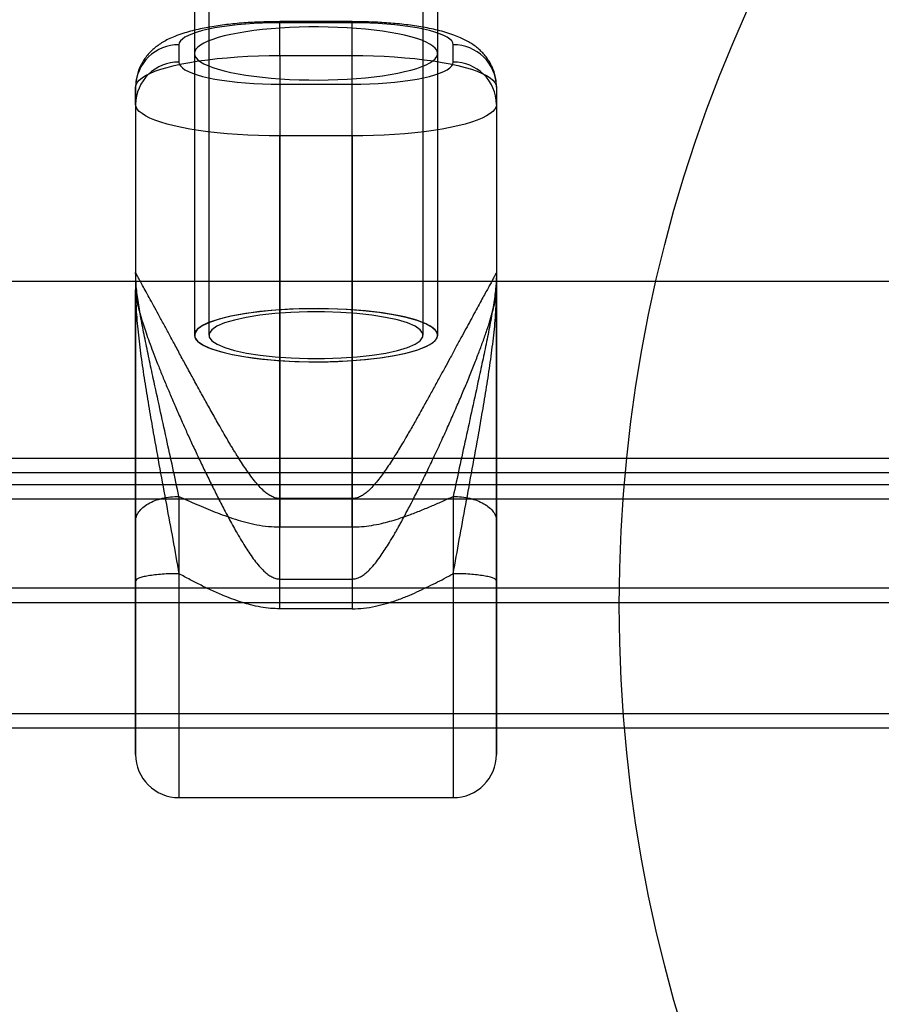
# Model space of a CAD drawing. Units: millimetres. Extents: x 16974 to 25940, y 39616 to 47239.
# Drawn here: x 21459 to 21578, y 43027 to 43164 of the extents above; entities that cross this region are included whole.
import ezdxf

# ---------------------------------------------------------------- set-up
doc = ezdxf.new("R2010")
doc.units = ezdxf.units.MM
doc.header["$LTSCALE"] = 200
doc.layers.add('OTWORY_MONTAŻOWE', color=1, linetype='Continuous')

msp = doc.modelspace()

# ---------------------------------------------------------------- linework, layer by layer
at = {"color": 7, "linetype": 'Continuous', "lineweight": 25}
for p, q in [((21482.83, 44382.58), (21482.83, 43119.84)), ((21484.83, 44382.58), (21484.83, 43119.84)), ((21514.53, 43119.84), (21514.53, 44382.58)), ((21516.53, 43119.84), (21516.53, 44382.58)), ((21504.68, 43163.28), (21494.68, 43163.28)), ((21494.68, 43158.59), (21494.68, 43163.26)), ((21504.68, 43163.13), (21494.68, 43163.13)), ((21504.68, 43158.59), (21504.68, 43163.26)), ((21480.68, 43160.07), (21480.68, 43157.67)), ((21482.83, 43158.87), (21482.83, 43119.84)), ((21516.53, 43119.84), (21516.53, 43158.87)), ((21518.68, 43157.67), (21518.68, 43160.07)), ((21494.68, 43158.59), (21494.68, 43097.2)), ((21494.68, 43158.59), (21504.68, 43158.59)), ((21504.68, 43097.2), (21504.68, 43158.59)), ((21474.68, 43154.22), (21474.68, 43128.53)), ((21474.68, 43151.81), (21474.68, 43154.22)), ((21494.68, 43154.61), (21504.68, 43154.61)), ((21494.68, 43154.61), (21494.68, 43147.44)), ((21504.68, 43147.44), (21504.68, 43154.61)), ((21524.68, 43154.22), (21524.68, 43128.53)), ((21524.68, 43154.22), (21524.68, 43151.81)), ((21474.68, 43151.81), (21474.68, 43126.12)), ((21524.68, 43151.81), (21524.68, 43126.12)), ((21504.68, 43147.44), (21494.68, 43147.44)), ((21494.68, 43086.06), (21494.68, 43147.44)), ((21504.68, 43147.44), (21504.68, 43086.06)), ((21695.68, 43127.27), (20987.68, 43127.27)), ((21691.18, 43102.77), (20992.18, 43102.77)), ((21691.18, 43100.77), (20992.18, 43100.77)), ((21691.68, 43099.12), (20991.68, 43099.12)), ((21524.68, 43099.12), (21474.68, 43099.12)), ((21474.68, 43099.11), (21474.68, 43065.42)), ((21524.68, 43099.11), (21524.68, 43065.42)), ((21480.68, 43097.5), (21480.68, 43055.78)), ((21518.68, 43097.5), (21518.68, 43055.78)), ((21691.68, 43097.12), (20991.68, 43097.12)), ((21504.68, 43097.2), (21494.68, 43097.2)), ((21494.68, 43097.2), (21494.68, 43093.27)), ((21504.68, 43093.27), (21504.68, 43097.2)), ((21494.68, 43093.27), (21504.68, 43093.27)), ((21494.68, 43086.06), (21504.68, 43086.06)), ((21494.68, 43081.94), (21494.68, 43086.06)), ((21504.68, 43086.06), (21504.68, 43081.94)), ((21691.18, 43084.77), (20992.18, 43084.77)), ((21691.18, 43082.77), (20992.18, 43082.77)), ((21504.68, 43081.94), (21494.68, 43081.94)), ((20991.68, 43067.42), (21691.68, 43067.42)), ((20991.68, 43065.42), (21691.68, 43065.42)), ((21474.68, 43065.42), (21524.68, 43065.42)), ((21480.68, 43055.77), (21518.68, 43055.77))]:
    msp.add_line(p, q, dxfattribs=at)
at = {"color": 7, "linetype": 'Continuous', "lineweight": 25, "flags": 128}
for points in [[(21494.68, 43163.13), (21493.46, 43163.12), (21492.25, 43163.08), (21491.06, 43163.03), (21489.89, 43162.95), (21488.76, 43162.84), (21487.68, 43162.72), (21486.65, 43162.58), (21485.68, 43162.41), (21484.78, 43162.23), (21483.96, 43162.04), (21483.21, 43161.83), (21482.56, 43161.6), (21481.99, 43161.36), (21481.52, 43161.12), (21481.16, 43160.86), (21480.89, 43160.6), (21480.73, 43160.34), (21480.68, 43160.07)], [(21518.68, 43160.07), (21518.63, 43160.34), (21518.47, 43160.6), (21518.2, 43160.86), (21517.84, 43161.12), (21517.37, 43161.36), (21516.8, 43161.6), (21516.15, 43161.83), (21515.4, 43162.04), (21514.58, 43162.23), (21513.68, 43162.41), (21512.71, 43162.58), (21511.68, 43162.72), (21510.6, 43162.84), (21509.47, 43162.95), (21508.3, 43163.03), (21507.11, 43163.08), (21505.9, 43163.12), (21504.68, 43163.13)], [(21482.83, 43158.87), (21482.88, 43158.58), (21483.04, 43158.29), (21483.31, 43158), (21483.68, 43157.72), (21484.14, 43157.44), (21484.71, 43157.18), (21485.37, 43156.93), (21486.13, 43156.68), (21486.97, 43156.45), (21487.88, 43156.24), (21488.88, 43156.05), (21489.94, 43155.87), (21491.06, 43155.71), (21492.24, 43155.57), (21493.46, 43155.45), (21494.73, 43155.35), (21496.02, 43155.28), (21497.34, 43155.22), (21498.68, 43155.2), (21500.01, 43155.19), (21501.35, 43155.21), (21502.68, 43155.25), (21503.99, 43155.31), (21505.27, 43155.4), (21506.51, 43155.51), (21507.72, 43155.63), (21508.87, 43155.78), (21509.96, 43155.95), (21510.99, 43156.14), (21511.94, 43156.35), (21512.82, 43156.57), (21513.62, 43156.8), (21514.33, 43157.05), (21514.94, 43157.31), (21515.46, 43157.58), (21515.88, 43157.86), (21516.2, 43158.14), (21516.41, 43158.43), (21516.52, 43158.72), (21516.52, 43159.02), (21516.41, 43159.31), (21516.2, 43159.6), (21515.88, 43159.88), (21515.46, 43160.16), (21514.94, 43160.43), (21514.33, 43160.69), (21513.62, 43160.94), (21512.82, 43161.17), (21511.94, 43161.39), (21510.99, 43161.6), (21509.96, 43161.79), (21508.87, 43161.96), (21507.72, 43162.11), (21506.51, 43162.24), (21505.27, 43162.34), (21503.99, 43162.43), (21502.68, 43162.49), (21501.35, 43162.53), (21500.01, 43162.55), (21498.68, 43162.55), (21497.34, 43162.52), (21496.02, 43162.46), (21494.73, 43162.39), (21493.46, 43162.29), (21492.24, 43162.17), (21491.06, 43162.03), (21489.94, 43161.87), (21488.88, 43161.7), (21487.88, 43161.5), (21486.97, 43161.29), (21486.13, 43161.06), (21485.37, 43160.82), (21484.71, 43160.56), (21484.14, 43160.3), (21483.68, 43160.02), (21483.31, 43159.74), (21483.04, 43159.45), (21482.88, 43159.16), (21482.83, 43158.87)], [(21474.68, 43154.22), (21474.74, 43154.54), (21474.9, 43154.87), (21475.18, 43155.19), (21475.57, 43155.5), (21476.06, 43155.81), (21476.66, 43156.11), (21477.36, 43156.4), (21478.16, 43156.68), (21479.04, 43156.94), (21480.02, 43157.19), (21481.08, 43157.42), (21482.21, 43157.63), (21483.41, 43157.83), (21484.68, 43158), (21486, 43158.15), (21487.37, 43158.28), (21488.78, 43158.39), (21490.23, 43158.48), (21491.7, 43158.54), (21493.19, 43158.57), (21494.68, 43158.59)], [(21480.68, 43157.67), (21480.73, 43157.4), (21480.89, 43157.14), (21481.16, 43156.88), (21481.52, 43156.62), (21481.99, 43156.38), (21482.56, 43156.14), (21483.21, 43155.91), (21483.96, 43155.7), (21484.78, 43155.51), (21485.68, 43155.33), (21486.65, 43155.16), (21487.68, 43155.02), (21488.76, 43154.9), (21489.89, 43154.79), (21491.06, 43154.71), (21492.25, 43154.66), (21493.46, 43154.62), (21494.68, 43154.61)], [(21504.68, 43158.59), (21506.17, 43158.57), (21507.66, 43158.54), (21509.13, 43158.48), (21510.57, 43158.39), (21511.99, 43158.28), (21513.36, 43158.15), (21514.68, 43158), (21515.95, 43157.83), (21517.15, 43157.63), (21518.28, 43157.42), (21519.34, 43157.19), (21520.32, 43156.94), (21521.2, 43156.68), (21522, 43156.4), (21522.7, 43156.11), (21523.3, 43155.81), (21523.79, 43155.5), (21524.18, 43155.19), (21524.46, 43154.87), (21524.62, 43154.54), (21524.68, 43154.22)], [(21504.68, 43154.61), (21505.9, 43154.62), (21507.11, 43154.66), (21508.3, 43154.71), (21509.47, 43154.79), (21510.6, 43154.9), (21511.68, 43155.02), (21512.71, 43155.16), (21513.68, 43155.33), (21514.58, 43155.51), (21515.4, 43155.7), (21516.15, 43155.91), (21516.8, 43156.14), (21517.37, 43156.38), (21517.84, 43156.62), (21518.2, 43156.88), (21518.47, 43157.14), (21518.63, 43157.4), (21518.68, 43157.67)], [(21494.68, 43147.44), (21493.19, 43147.46), (21491.7, 43147.49), (21490.23, 43147.55), (21488.78, 43147.64), (21487.37, 43147.75), (21486, 43147.88), (21484.68, 43148.03), (21483.41, 43148.2), (21482.21, 43148.4), (21481.08, 43148.61), (21480.02, 43148.84), (21479.04, 43149.09), (21478.16, 43149.35), (21477.36, 43149.63), (21476.66, 43149.92), (21476.06, 43150.22), (21475.57, 43150.53), (21475.18, 43150.84), (21474.9, 43151.16), (21474.74, 43151.49), (21474.68, 43151.81)], [(21524.68, 43151.81), (21524.62, 43151.49), (21524.46, 43151.16), (21524.18, 43150.84), (21523.79, 43150.53), (21523.3, 43150.22), (21522.7, 43149.92), (21522, 43149.63), (21521.2, 43149.35), (21520.32, 43149.09), (21519.34, 43148.84), (21518.28, 43148.61), (21517.15, 43148.4), (21515.95, 43148.2), (21514.68, 43148.03), (21513.36, 43147.88), (21511.99, 43147.75), (21510.57, 43147.64), (21509.13, 43147.55), (21507.66, 43147.49), (21506.17, 43147.46), (21504.68, 43147.44)], [(21482.83, 43119.84), (21482.88, 43119.54), (21483.04, 43119.25), (21483.31, 43118.97), (21483.68, 43118.69), (21484.14, 43118.41), (21484.71, 43118.15), (21485.37, 43117.89), (21486.13, 43117.65), (21486.97, 43117.42), (21487.88, 43117.21), (21488.88, 43117.01), (21489.94, 43116.83), (21491.06, 43116.67), (21492.24, 43116.53), (21493.46, 43116.41), (21494.73, 43116.32), (21496.02, 43116.24), (21497.34, 43116.19), (21498.68, 43116.16), (21500.01, 43116.16), (21501.35, 43116.17), (21502.68, 43116.21), (21503.99, 43116.28), (21505.27, 43116.36), (21506.51, 43116.47), (21507.72, 43116.6), (21508.87, 43116.75), (21509.96, 43116.92), (21510.99, 43117.11), (21511.94, 43117.31), (21512.82, 43117.53), (21513.62, 43117.77), (21514.33, 43118.02), (21514.94, 43118.28), (21515.46, 43118.55), (21515.88, 43118.83), (21516.2, 43119.11), (21516.41, 43119.4), (21516.52, 43119.69), (21516.52, 43119.98), (21516.41, 43120.27), (21516.2, 43120.56), (21515.88, 43120.85), (21515.46, 43121.13), (21514.94, 43121.4), (21514.33, 43121.66), (21513.62, 43121.9), (21512.82, 43122.14), (21511.94, 43122.36), (21510.99, 43122.57), (21509.96, 43122.75), (21508.87, 43122.92), (21507.72, 43123.07), (21506.51, 43123.2), (21505.27, 43123.31), (21503.99, 43123.4), (21502.68, 43123.46), (21501.35, 43123.5), (21500.01, 43123.52), (21498.68, 43123.51), (21497.34, 43123.48), (21496.02, 43123.43), (21494.73, 43123.36), (21493.46, 43123.26), (21492.24, 43123.14), (21491.06, 43123), (21489.94, 43122.84), (21488.88, 43122.66), (21487.88, 43122.47), (21486.97, 43122.25), (21486.13, 43122.02), (21485.37, 43121.78), (21484.71, 43121.53), (21484.14, 43121.26), (21483.68, 43120.99), (21483.31, 43120.71), (21483.04, 43120.42), (21482.88, 43120.13), (21482.83, 43119.84)], [(21482.88, 43119.54), (21483.26, 43119.01), (21483.98, 43118.5), (21485.04, 43118.01), (21486.41, 43117.57), (21488.07, 43117.17), (21489.97, 43116.83), (21492.07, 43116.55), (21494.35, 43116.34), (21496.73, 43116.21), (21499.18, 43116.16), (21501.63, 43116.18), (21504.05, 43116.28), (21506.37, 43116.46), (21508.55, 43116.71), (21510.54, 43117.02), (21512.3, 43117.4), (21513.79, 43117.83), (21514.98, 43118.3), (21515.85, 43118.8), (21516.37, 43119.32), (21516.53, 43119.86), (21516.33, 43120.4), (21515.78, 43120.92), (21514.89, 43121.42), (21513.67, 43121.89), (21512.15, 43122.31), (21510.37, 43122.68), (21508.36, 43122.99), (21506.17, 43123.23), (21503.83, 43123.4), (21501.41, 43123.5), (21498.95, 43123.51), (21496.51, 43123.45), (21494.13, 43123.31), (21491.88, 43123.1), (21489.78, 43122.82), (21487.9, 43122.47), (21486.28, 43122.07), (21484.93, 43121.62), (21483.9, 43121.13), (21483.21, 43120.61), (21482.87, 43120.08), (21482.88, 43119.54)], [(21484.88, 43119.58), (21485.24, 43119.08), (21485.97, 43118.59), (21487.03, 43118.14), (21488.4, 43117.73), (21490.05, 43117.37), (21491.94, 43117.07), (21494.01, 43116.84), (21496.23, 43116.68), (21498.53, 43116.6), (21500.86, 43116.6), (21503.16, 43116.68), (21505.38, 43116.84), (21507.45, 43117.07), (21509.34, 43117.37), (21510.98, 43117.73), (21512.35, 43118.14), (21513.41, 43118.6), (21514.12, 43119.08), (21514.49, 43119.59), (21514.48, 43120.09), (21514.12, 43120.6), (21513.39, 43121.08), (21512.33, 43121.53), (21510.96, 43121.95), (21509.31, 43122.31), (21507.42, 43122.6), (21505.35, 43122.84), (21503.13, 43122.99), (21500.83, 43123.07), (21498.5, 43123.07), (21496.2, 43122.99), (21493.98, 43122.83), (21491.91, 43122.6), (21490.02, 43122.3), (21488.38, 43121.94), (21487.01, 43121.53), (21485.95, 43121.07), (21485.24, 43120.59), (21484.87, 43120.09), (21484.88, 43119.58)]]:
    msp.add_lwpolyline(points, dxfattribs=at)
at = {"color": 7, "linetype": 'Continuous', "lineweight": 25}
for centre, radius, start, end in [((21480.6, 43154.15), 5.92, 89.2416, 179.3574), ((21518.74, 43154.14), 5.94, 0.7754, 90.6256), ((21480.6, 43151.75), 5.92, 89.2416, 179.3574), ((21518.74, 43151.73), 5.94, 0.7754, 90.6256), ((21480.68, 43061.77), 6, 180, 270), ((21518.68, 43061.77), 6, 270, 0)]:
    msp.add_arc(centre, radius, start, end, dxfattribs=at)
for points, knots in [([(21494.68, 43163.28), (21494.46, 43163.27), (21493.81, 43163.27), (21492.75, 43163.25), (21491.5, 43163.21), (21490.26, 43163.14), (21489.04, 43163.05), (21487.85, 43162.93), (21486.68, 43162.79), (21485.53, 43162.63), (21484.42, 43162.43), (21483.33, 43162.21), (21482.26, 43161.95), (21481.18, 43161.63), (21480.17, 43161.27), (21479.26, 43160.87), (21478.48, 43160.45), (21477.82, 43160.02), (21477.22, 43159.55), (21476.68, 43159.05), (21476.19, 43158.49), (21475.76, 43157.89), (21475.39, 43157.25), (21475.09, 43156.56), (21474.86, 43155.81), (21474.71, 43155.03), (21474.69, 43154.48), (21474.68, 43154.22)], [0, 0, 0, 0, 0.0233902, 0.06778, 0.1122318, 0.1568121, 0.201605, 0.2467116, 0.2922599, 0.3384212, 0.3854363, 0.4336597, 0.4836378, 0.5362368, 0.5927426, 0.6424574, 0.6842487, 0.7212703, 0.7552833, 0.7873983, 0.8183408, 0.8485633, 0.8783355, 0.9078181, 0.9371153, 0.9693236, 1, 1, 1, 1]), ([(21524.68, 43154.22), (21524.67, 43154.47), (21524.65, 43154.99), (21524.52, 43155.75), (21524.3, 43156.49), (21524.01, 43157.18), (21523.65, 43157.82), (21523.23, 43158.41), (21522.77, 43158.95), (21522.26, 43159.45), (21521.71, 43159.9), (21521.1, 43160.31), (21520.42, 43160.7), (21519.64, 43161.08), (21518.73, 43161.44), (21517.68, 43161.79), (21516.55, 43162.09), (21515.39, 43162.35), (21514.23, 43162.56), (21513.06, 43162.74), (21511.87, 43162.89), (21510.66, 43163.02), (21509.43, 43163.11), (21508.19, 43163.19), (21506.94, 43163.24), (21505.76, 43163.27), (21505.01, 43163.27), (21504.68, 43163.28)], [0, 0, 0, 0, 0.029371, 0.059589, 0.089352, 0.118822, 0.148173, 0.177612, 0.207411, 0.237947, 0.26977, 0.303681, 0.340836, 0.382866, 0.431671, 0.487278, 0.543124, 0.595484, 0.645156, 0.693059, 0.739781, 0.785693, 0.831036, 0.875981, 0.920653, 0.965152, 1, 1, 1, 1]), ([(21494.68, 43097.2), (21494.49, 43097.21), (21494.2, 43097.23), (21493.82, 43097.36), (21493.44, 43097.53), (21492.97, 43097.81), (21492.39, 43098.29), (21491.77, 43098.92), (21491.12, 43099.69), (21490.52, 43100.49), (21489.92, 43101.34), (21489.43, 43102.08), (21489, 43102.74), (21488.68, 43103.25), (21488.38, 43103.74), (21488.08, 43104.23), (21487.76, 43104.76), (21487.43, 43105.32), (21487.05, 43105.97), (21486.58, 43106.79), (21486.07, 43107.69), (21485.53, 43108.64), (21485.03, 43109.53), (21484.54, 43110.41), (21484.06, 43111.28), (21483.56, 43112.18), (21483.04, 43113.14), (21482.52, 43114.08), (21482.03, 43114.98), (21481.57, 43115.82), (21480.96, 43116.95), (21480.23, 43118.31), (21479.39, 43119.86), (21478.6, 43121.31), (21477.86, 43122.68), (21477.18, 43123.93), (21476.56, 43125.07), (21476.01, 43126.07), (21475.54, 43126.92), (21475.17, 43127.61), (21474.89, 43128.11), (21474.71, 43128.45), (21474.69, 43128.5), (21474.68, 43128.53)], [0, 0, 0, 0, 0.011522, 0.017668, 0.024176, 0.036821, 0.051454, 0.071076, 0.09207, 0.114572, 0.135013, 0.157908, 0.171835, 0.185309, 0.196815, 0.209223, 0.222536, 0.236752, 0.251873, 0.271589, 0.298547, 0.320246, 0.344241, 0.367139, 0.388015, 0.411501, 0.437769, 0.462868, 0.486798, 0.509559, 0.531154, 0.578554, 0.622914, 0.664262, 0.708264, 0.749494, 0.788032, 0.828133, 0.865472, 0.900244, 0.935181, 0.968297, 1, 1, 1, 1]), ([(21474.68, 43128.53), (21474.68, 43127.84), (21474.68, 43126.43), (21474.68, 43124.17), (21474.68, 43121.8), (21474.68, 43119.39), (21474.68, 43116.98), (21474.68, 43114.48), (21474.68, 43111.79), (21474.68, 43109.15), (21474.68, 43106.52), (21474.68, 43104.08), (21474.68, 43101.5), (21474.68, 43098.96), (21474.68, 43096.46), (21474.68, 43094.84), (21474.68, 43094.05)], [0, 0, 0, 0, 0.06737, 0.138004, 0.206251, 0.27638, 0.347091, 0.412232, 0.487908, 0.575082, 0.63468, 0.710521, 0.782215, 0.855052, 0.929143, 1, 1, 1, 1]), ([(21480.68, 43097.5), (21480.4, 43098.81), (21479.83, 43101.48), (21478.94, 43105.57), (21478.03, 43109.72), (21477.22, 43113.41), (21476.54, 43116.6), (21475.98, 43119.31), (21475.47, 43121.92), (21475.04, 43124.38), (21474.74, 43126.63), (21474.7, 43127.9), (21474.68, 43128.53)], [0, 0, 0, 0, 0.116595, 0.236404, 0.358539, 0.482717, 0.566895, 0.652338, 0.738823, 0.826144, 0.913656, 1, 1, 1, 1]), ([(21524.68, 43128.53), (21524.67, 43128.5), (21524.65, 43128.45), (21524.47, 43128.11), (21524.22, 43127.65), (21523.92, 43127.11), (21523.6, 43126.52), (21523.22, 43125.83), (21522.78, 43125.03), (21522.28, 43124.1), (21521.71, 43123.06), (21521.09, 43121.92), (21520.43, 43120.71), (21519.74, 43119.44), (21519.01, 43118.08), (21518.26, 43116.7), (21517.49, 43115.29), (21516.71, 43113.84), (21515.87, 43112.31), (21514.99, 43110.73), (21514.11, 43109.14), (21513.21, 43107.53), (21512.39, 43106.11), (21511.69, 43104.91), (21511.14, 43103.99), (21510.58, 43103.09), (21510.01, 43102.19), (21509.42, 43101.31), (21508.83, 43100.47), (21508.23, 43099.68), (21507.58, 43098.92), (21506.97, 43098.29), (21506.39, 43097.81), (21505.83, 43097.48), (21505.27, 43097.24), (21504.87, 43097.21), (21504.68, 43097.2)], [0, 0, 0, 0, 0.031707, 0.064822, 0.099756, 0.125609, 0.152874, 0.181643, 0.21199, 0.244827, 0.279648, 0.316508, 0.353109, 0.389515, 0.428097, 0.468873, 0.504333, 0.543018, 0.584932, 0.625261, 0.666259, 0.706997, 0.748149, 0.77429, 0.797578, 0.818015, 0.84307, 0.865696, 0.885903, 0.908278, 0.92911, 0.948566, 0.963197, 0.975843, 0.988477, 1, 1, 1, 1]), ([(21524.68, 43128.53), (21524.66, 43127.9), (21524.62, 43126.63), (21524.32, 43124.38), (21523.89, 43121.92), (21523.38, 43119.31), (21522.82, 43116.6), (21522.13, 43113.41), (21521.33, 43109.72), (21520.42, 43105.57), (21519.53, 43101.48), (21518.96, 43098.81), (21518.68, 43097.5)], [0, 0, 0, 0, 0.086341, 0.173857, 0.261174, 0.347667, 0.433109, 0.517286, 0.641454, 0.763597, 0.883405, 1, 1, 1, 1]), ([(21524.68, 43128.53), (21524.68, 43127.84), (21524.68, 43126.43), (21524.68, 43124.17), (21524.68, 43121.8), (21524.68, 43119.39), (21524.68, 43116.98), (21524.68, 43114.48), (21524.68, 43111.78), (21524.68, 43109.15), (21524.68, 43106.52), (21524.68, 43104.08), (21524.68, 43101.5), (21524.68, 43098.96), (21524.68, 43096.46), (21524.68, 43094.84), (21524.68, 43094.05)], [0, 0, 0, 0, 0.067374, 0.138006, 0.206253, 0.276365, 0.347087, 0.412285, 0.487926, 0.575043, 0.63467, 0.710505, 0.782198, 0.855039, 0.929129, 1, 1, 1, 1]), ([(21474.68, 43126.12), (21474.69, 43125.88), (21474.71, 43125.37), (21474.89, 43124.39), (21475.14, 43123.35), (21475.44, 43122.3), (21475.76, 43121.27), (21476.14, 43120.14), (21476.58, 43118.89), (21477.08, 43117.54), (21477.65, 43116.06), (21478.27, 43114.51), (21478.93, 43112.91), (21479.62, 43111.28), (21480.35, 43109.57), (21481.1, 43107.88), (21481.86, 43106.17), (21482.65, 43104.45), (21483.49, 43102.66), (21484.37, 43100.83), (21485.25, 43099.03), (21486.15, 43097.22), (21486.97, 43095.64), (21487.67, 43094.32), (21488.22, 43093.31), (21488.78, 43092.33), (21489.35, 43091.37), (21489.94, 43090.42), (21490.53, 43089.52), (21491.13, 43088.67), (21491.77, 43087.87), (21492.39, 43087.21), (21492.97, 43086.7), (21493.53, 43086.35), (21494.09, 43086.11), (21494.49, 43086.07), (21494.68, 43086.06)], [0, 0, 0, 0, 0.031707, 0.064822, 0.099756, 0.125608, 0.152873, 0.181642, 0.211991, 0.244829, 0.27965, 0.316508, 0.353101, 0.3895, 0.428085, 0.468872, 0.50433, 0.543013, 0.584929, 0.625289, 0.666273, 0.707021, 0.748147, 0.774301, 0.797591, 0.818016, 0.843068, 0.865695, 0.885905, 0.908278, 0.929108, 0.948566, 0.963199, 0.975843, 0.988477, 1, 1, 1, 1]), ([(21474.68, 43085.77), (21474.68, 43087), (21474.68, 43089.46), (21474.68, 43093.19), (21474.68, 43096.99), (21474.68, 43100.65), (21474.68, 43104.6), (21474.68, 43108.14), (21474.68, 43111.6), (21474.68, 43114.51), (21474.68, 43117.5), (21474.68, 43120.43), (21474.68, 43123.32), (21474.68, 43125.2), (21474.68, 43126.12)], [0, 0, 0, 0, 0.09137, 0.183746, 0.276858, 0.372759, 0.454749, 0.568315, 0.634351, 0.711051, 0.783194, 0.855905, 0.929264, 1, 1, 1, 1]), ([(21474.68, 43126.12), (21474.7, 43125.12), (21474.74, 43123.1), (21475.04, 43119.86), (21475.47, 43116.51), (21475.98, 43113.11), (21476.54, 43109.71), (21477.22, 43105.79), (21478.03, 43101.34), (21478.94, 43096.4), (21479.83, 43091.56), (21480.4, 43088.37), (21480.68, 43086.8)], [0, 0, 0, 0, 0.086342, 0.173859, 0.261175, 0.347668, 0.433111, 0.517286, 0.641454, 0.763596, 0.883404, 1, 1, 1, 1]), ([(21504.68, 43086.06), (21504.87, 43086.07), (21505.16, 43086.09), (21505.54, 43086.23), (21505.92, 43086.4), (21506.39, 43086.7), (21506.97, 43087.21), (21507.59, 43087.87), (21508.24, 43088.68), (21508.84, 43089.54), (21509.44, 43090.45), (21509.93, 43091.25), (21510.36, 43091.96), (21510.68, 43092.51), (21510.98, 43093.05), (21511.28, 43093.58), (21511.6, 43094.16), (21511.93, 43094.78), (21512.31, 43095.49), (21512.79, 43096.4), (21513.3, 43097.4), (21513.83, 43098.47), (21514.33, 43099.48), (21514.82, 43100.48), (21515.3, 43101.47), (21515.8, 43102.52), (21516.32, 43103.62), (21516.84, 43104.74), (21517.33, 43105.81), (21517.79, 43106.82), (21518.4, 43108.18), (21519.13, 43109.85), (21519.97, 43111.81), (21520.76, 43113.71), (21521.5, 43115.53), (21522.18, 43117.29), (21522.8, 43118.95), (21523.35, 43120.51), (21523.82, 43121.96), (21524.19, 43123.25), (21524.47, 43124.39), (21524.65, 43125.37), (21524.67, 43125.88), (21524.68, 43126.12)], [0, 0, 0, 0, 0.011523, 0.017669, 0.024176, 0.036822, 0.051454, 0.071084, 0.092066, 0.11458, 0.135022, 0.157915, 0.171841, 0.185326, 0.196861, 0.209282, 0.222589, 0.236782, 0.251862, 0.271846, 0.298901, 0.320362, 0.344396, 0.367331, 0.388067, 0.411483, 0.437746, 0.462844, 0.486777, 0.509547, 0.531156, 0.578536, 0.622895, 0.664262, 0.708263, 0.749492, 0.78803, 0.828136, 0.865475, 0.900243, 0.935178, 0.968293, 1, 1, 1, 1]), ([(21518.68, 43086.8), (21518.96, 43088.37), (21519.53, 43091.56), (21520.42, 43096.4), (21521.33, 43101.34), (21522.14, 43105.79), (21522.82, 43109.71), (21523.38, 43113.11), (21523.89, 43116.51), (21524.32, 43119.86), (21524.62, 43123.1), (21524.66, 43125.12), (21524.68, 43126.12)], [0, 0, 0, 0, 0.116585, 0.23641, 0.358549, 0.482747, 0.566883, 0.652326, 0.738827, 0.82614, 0.913659, 1, 1, 1, 1]), ([(21524.68, 43085.77), (21524.68, 43087), (21524.68, 43089.46), (21524.68, 43093.19), (21524.68, 43096.99), (21524.68, 43100.81), (21524.68, 43104.71), (21524.68, 43108.25), (21524.68, 43111.57), (21524.68, 43114.51), (21524.68, 43117.5), (21524.68, 43120.43), (21524.68, 43123.32), (21524.68, 43125.2), (21524.68, 43126.12)], [0, 0, 0, 0, 0.091592, 0.183441, 0.277024, 0.372775, 0.466208, 0.565416, 0.634361, 0.711133, 0.783195, 0.855905, 0.929257, 1, 1, 1, 1]), ([(21480.68, 43097.5), (21481.09, 43097.31), (21481.91, 43096.94), (21483.15, 43096.4), (21484.41, 43095.86), (21485.71, 43095.34), (21487.07, 43094.82), (21488.48, 43094.34), (21489.96, 43093.91), (21491.48, 43093.56), (21493.07, 43093.31), (21494.15, 43093.28), (21494.68, 43093.27)], [0, 0, 0, 0, 0.09447, 0.186914, 0.280207, 0.377009, 0.472412, 0.578955, 0.678525, 0.783331, 0.894085, 1, 1, 1, 1]), ([(21504.68, 43093.27), (21505.12, 43093.28), (21506.01, 43093.3), (21507.37, 43093.47), (21508.67, 43093.73), (21509.92, 43094.05), (21511.11, 43094.42), (21512.49, 43094.89), (21513.99, 43095.47), (21515.59, 43096.13), (21517.15, 43096.8), (21518.16, 43097.27), (21518.68, 43097.5)], [0, 0, 0, 0, 0.087982, 0.179177, 0.27423, 0.353943, 0.438357, 0.52765, 0.648805, 0.76767, 0.882001, 1, 1, 1, 1]), ([(21552.33, 42882.22), (21553.28, 42883.73), (21556.74, 42889.23), (21562.82, 42898.6), (21570.65, 42910.22), (21578.65, 42921.61), (21586.8, 42932.79), (21595.1, 42943.73), (21603.55, 42954.44), (21612.15, 42964.91), (21620.9, 42975.14), (21629.78, 42985.12), (21638.8, 42994.86), (21647.96, 43004.34), (21657.24, 43013.57), (21666.66, 43022.54), (21676.19, 43031.24), (21685.84, 43039.67), (21695.61, 43047.84), (21705.49, 43055.73), (21715.48, 43063.34), (21725.57, 43070.68), (21735.77, 43077.73), (21746.05, 43084.5), (21756.25, 43090.87), (21763.44, 43095.13), (21767.15, 43097.26), (21767.54, 43097.49)], [0, 0, 0, 0, 0.016072, 0.058736, 0.101401, 0.144066, 0.186731, 0.229396, 0.272062, 0.314728, 0.357394, 0.40006, 0.442727, 0.485394, 0.528061, 0.57073, 0.613398, 0.656067, 0.698737, 0.741408, 0.784079, 0.826751, 0.869424, 0.912098, 0.954773, 0.995205, 1, 1, 1, 1]), ([(21474.68, 43094.05), (21474.68, 43093.6), (21474.68, 43092.71), (21474.68, 43091.28), (21474.68, 43089.78), (21474.68, 43088.2), (21474.68, 43086.55), (21474.68, 43084.58), (21474.68, 43082.27), (21474.68, 43079.96), (21474.68, 43077.98), (21474.68, 43076.31), (21474.68, 43074.71), (21474.68, 43073.18), (21474.68, 43071.74), (21474.68, 43070.37), (21474.68, 43069.1), (21474.68, 43067.92), (21474.68, 43066.8), (21474.68, 43065.77), (21474.68, 43064.83), (21474.68, 43063.85), (21474.68, 43062.93), (21474.68, 43062.29), (21474.68, 43061.93), (21474.68, 43061.77), (21474.68, 43061.75), (21474.68, 43061.88), (21474.68, 43062.14), (21474.68, 43062.53), (21474.68, 43063.03), (21474.68, 43063.64), (21474.68, 43064.38), (21474.68, 43065.23), (21474.68, 43066.2), (21474.68, 43067.48), (21474.68, 43069.14), (21474.68, 43071.23), (21474.68, 43073.51), (21474.68, 43075.65), (21474.68, 43077.58), (21474.68, 43079.25), (21474.68, 43081.18), (21474.68, 43083.37), (21474.68, 43084.97), (21474.68, 43085.77)], [0, 0, 0, 0, 0.020087, 0.040113, 0.060203, 0.081345, 0.102417, 0.123565, 0.15591, 0.188261, 0.209628, 0.230922, 0.252294, 0.27279, 0.293222, 0.313723, 0.333518, 0.353255, 0.373056, 0.393906, 0.414688, 0.435544, 0.467773, 0.500009, 0.521529, 0.542974, 0.564499, 0.585349, 0.606131, 0.626987, 0.646782, 0.666519, 0.68632, 0.706816, 0.727247, 0.747748, 0.77975, 0.811759, 0.844103, 0.876454, 0.897596, 0.918668, 0.939816, 0.969907, 1, 1, 1, 1]), ([(21524.68, 43094.05), (21524.68, 43093.6), (21524.68, 43092.71), (21524.68, 43091.28), (21524.68, 43089.78), (21524.68, 43088.2), (21524.68, 43086.55), (21524.68, 43084.58), (21524.68, 43082.27), (21524.68, 43079.96), (21524.68, 43077.98), (21524.68, 43076.31), (21524.68, 43074.71), (21524.68, 43073.18), (21524.68, 43071.74), (21524.68, 43070.37), (21524.68, 43069.1), (21524.68, 43067.92), (21524.68, 43066.8), (21524.68, 43065.77), (21524.68, 43064.83), (21524.68, 43063.85), (21524.68, 43062.93), (21524.68, 43062.29), (21524.68, 43061.93), (21524.68, 43061.77), (21524.68, 43061.75), (21524.68, 43061.88), (21524.68, 43062.14), (21524.68, 43062.53), (21524.68, 43063.03), (21524.68, 43063.64), (21524.68, 43064.38), (21524.68, 43065.23), (21524.68, 43066.2), (21524.68, 43067.48), (21524.68, 43069.14), (21524.68, 43071.23), (21524.68, 43073.51), (21524.68, 43075.65), (21524.68, 43077.58), (21524.68, 43079.25), (21524.68, 43081.18), (21524.68, 43083.37), (21524.68, 43084.97), (21524.68, 43085.77)], [0, 0, 0, 0, 0.020087, 0.040113, 0.060203, 0.081345, 0.102417, 0.123565, 0.15591, 0.188261, 0.209628, 0.230922, 0.252294, 0.27279, 0.293222, 0.313723, 0.333518, 0.353255, 0.373056, 0.393906, 0.414688, 0.435544, 0.467773, 0.500009, 0.521529, 0.542974, 0.564499, 0.585349, 0.606131, 0.626987, 0.646782, 0.666519, 0.68632, 0.706816, 0.727247, 0.747748, 0.77975, 0.811759, 0.844103, 0.876454, 0.897596, 0.918668, 0.939816, 0.969907, 1, 1, 1, 1]), ([(21494.68, 43081.94), (21494.24, 43081.95), (21493.35, 43081.97), (21491.99, 43082.16), (21490.69, 43082.45), (21489.44, 43082.81), (21488.25, 43083.22), (21486.87, 43083.75), (21485.37, 43084.41), (21483.77, 43085.17), (21482.21, 43085.97), (21481.2, 43086.52), (21480.68, 43086.8)], [0, 0, 0, 0, 0.087973, 0.179168, 0.274233, 0.353952, 0.438368, 0.527658, 0.648819, 0.767683, 0.881985, 1, 1, 1, 1]), ([(21504.68, 43081.94), (21505.21, 43081.95), (21506.29, 43081.99), (21507.88, 43082.26), (21509.4, 43082.65), (21510.88, 43083.13), (21512.28, 43083.67), (21513.65, 43084.26), (21514.94, 43084.87), (21516.21, 43085.49), (21517.45, 43086.13), (21518.27, 43086.57), (21518.68, 43086.8)], [0, 0, 0, 0, 0.1059213, 0.2166732, 0.3214489, 0.4209916, 0.5275385, 0.6228849, 0.7197258, 0.8130711, 0.905567, 1, 1, 1, 1]), ([(21517.49, 42787.38), (21518.55, 42789.11), (21522.46, 42795.49), (21529.32, 42806.4), (21538.17, 42820), (21547.17, 42833.38), (21556.34, 42846.54), (21565.67, 42859.48), (21575.15, 42872.19), (21584.78, 42884.67), (21594.56, 42896.91), (21604.49, 42908.92), (21614.56, 42920.68), (21624.77, 42932.2), (21635.12, 42943.47), (21645.6, 42954.49), (21656.22, 42965.25), (21666.96, 42975.75), (21677.83, 42986), (21688.83, 42995.98), (21699.94, 43005.69), (21711.16, 43015.13), (21722.5, 43024.3), (21733.95, 43033.19), (21745.5, 43041.81), (21757.16, 43050.14), (21766.02, 43056.22), (21770.99, 43059.52), (21772.02, 43060.21)], [0, 0, 0, 0, 0.015078, 0.055671, 0.096265, 0.136859, 0.177453, 0.218047, 0.258641, 0.299235, 0.33983, 0.380425, 0.421019, 0.461614, 0.50221, 0.542805, 0.583401, 0.623997, 0.664594, 0.70519, 0.745787, 0.786385, 0.826983, 0.867582, 0.908181, 0.94878, 0.98938, 1, 1, 1, 1])]:
    msp.add_open_spline(points, degree=3, knots=knots, dxfattribs=at)
for points in [[(21474.68, 43094.05), (21474.7, 43094.28), (21474.75, 43094.73), (21475.1, 43095.38), (21475.66, 43095.98), (21476.41, 43096.51), (21477.32, 43096.94), (21478.37, 43097.26), (21479.5, 43097.46), (21480.29, 43097.49), (21480.68, 43097.5)], [(21518.68, 43097.5), (21519.07, 43097.49), (21519.86, 43097.46), (21520.99, 43097.26), (21522.03, 43096.94), (21522.95, 43096.51), (21523.7, 43095.98), (21524.26, 43095.38), (21524.61, 43094.73), (21524.66, 43094.28), (21524.68, 43094.05)], [(21480.68, 43086.8), (21480.29, 43086.8), (21479.5, 43086.79), (21478.37, 43086.73), (21477.32, 43086.63), (21476.41, 43086.5), (21475.66, 43086.35), (21475.1, 43086.17), (21474.75, 43085.97), (21474.7, 43085.84), (21474.68, 43085.77)], [(21524.68, 43085.77), (21524.66, 43085.84), (21524.61, 43085.97), (21524.26, 43086.17), (21523.7, 43086.35), (21522.95, 43086.5), (21522.03, 43086.63), (21520.99, 43086.73), (21519.86, 43086.79), (21519.07, 43086.8), (21518.68, 43086.8)]]:
    msp.add_open_spline(points, degree=3, dxfattribs=at)
at = {"layer": 'OTWORY_MONTAŻOWE'}
msp.add_circle((21741.68, 43082.42), 200, dxfattribs=at)

doc.saveas('drawing.dxf')
